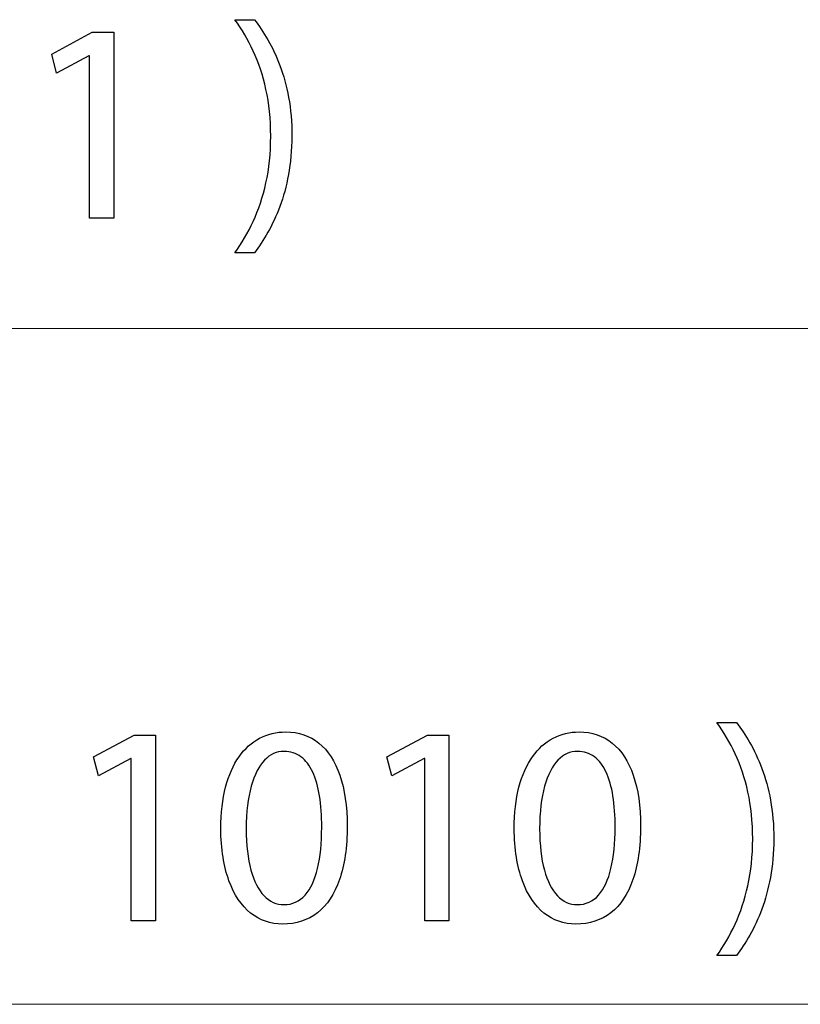
# Model space of a CAD drawing. Units: millimetres. Extents: x -39.7 to 39.7, y -18.3 to 18.3.
# Drawn here: x -0.1 to 5.6, y -17.9 to -10.6 of the extents above; entities that cross this region are included whole.
import ezdxf

# ---------------------------------------------------------------- set-up
doc = ezdxf.new("R2010")
doc.units = ezdxf.units.MM
doc.header["$MEASUREMENT"] = 0
doc.layers.add('Standard layer', color=7, linetype='Continuous')

msp = doc.modelspace()

# ---------------------------------------------------------------- linework, layer by layer
at = {"layer": 'Standard layer', "color": 250}
for points, knots in [([(1.6056, -12.3261), (1.6394, -12.2817), (1.6722, -12.2312), (1.7051, -12.1744), (1.7051, -12.1744), (1.7375, -12.1176), (1.7668, -12.0541), (1.7936, -11.9832), (1.7936, -11.9832), (1.8201, -11.9123), (1.8412, -11.834), (1.8575, -11.7476), (1.8575, -11.7476), (1.8733, -11.6611), (1.8818, -11.5662), (1.8829, -11.4625), (1.8829, -11.4625), (1.8825, -11.3588), (1.8744, -11.2639), (1.8582, -11.1771), (1.8582, -11.1771), (1.8423, -11.0907), (1.8211, -11.012), (1.7943, -10.9411), (1.7943, -10.9411), (1.7675, -10.8705), (1.7379, -10.807), (1.7051, -10.7506), (1.7051, -10.7506), (1.6726, -10.6941), (1.6394, -10.6444), (1.6056, -10.601), (1.6056, -10.601), (1.6056, -10.601), (1.4616, -10.601), (1.4616, -10.601), (1.4616, -10.601), (1.5121, -10.6712), (1.5572, -10.7488), (1.5971, -10.8338), (1.5971, -10.8338), (1.6366, -10.9189), (1.668, -11.0131), (1.6909, -11.1168), (1.6909, -11.1168), (1.7139, -11.2205), (1.7259, -11.3359), (1.7262, -11.4625), (1.7262, -11.4625), (1.7259, -11.5892), (1.7139, -11.7049), (1.6906, -11.8093), (1.6906, -11.8093), (1.6673, -11.9137), (1.6359, -12.0083), (1.596, -12.0936), (1.596, -12.0936), (1.5565, -12.179), (1.5117, -12.2566), (1.4616, -12.3261), (1.4616, -12.3261), (1.4616, -12.3261), (1.6056, -12.3261), (1.6056, -12.3261)], [0, 0, 0, 0, 0.058824, 0.058824, 0.058824, 0.058824, 0.117647, 0.117647, 0.117647, 0.117647, 0.176471, 0.176471, 0.176471, 0.176471, 0.235294, 0.235294, 0.235294, 0.235294, 0.294118, 0.294118, 0.294118, 0.294118, 0.352941, 0.352941, 0.352941, 0.352941, 0.411765, 0.411765, 0.411765, 0.411765, 0.470588, 0.470588, 0.470588, 0.470588, 0.529412, 0.529412, 0.529412, 0.529412, 0.588235, 0.588235, 0.588235, 0.588235, 0.647059, 0.647059, 0.647059, 0.647059, 0.705882, 0.705882, 0.705882, 0.705882, 0.764706, 0.764706, 0.764706, 0.764706, 0.823529, 0.823529, 0.823529, 0.823529, 0.882353, 0.882353, 0.882353, 0.882353, 1, 1, 1, 1]), ([(0.3842, -12.07), (0.3842, -12.07), (0.5642, -12.07), (0.5642, -12.07), (0.5642, -12.07), (0.5642, -12.07), (0.5642, -10.6941), (0.5642, -10.6941), (0.5642, -10.6941), (0.5642, -10.6941), (0.4054, -10.6941), (0.4054, -10.6941), (0.4054, -10.6941), (0.4054, -10.6941), (0.1048, -10.855), (0.1048, -10.855), (0.1048, -10.855), (0.1048, -10.855), (0.1408, -10.9968), (0.1408, -10.9968), (0.1408, -10.9968), (0.1408, -10.9968), (0.38, -10.8677), (0.38, -10.8677), (0.38, -10.8677), (0.38, -10.8677), (0.3842, -10.8677), (0.3842, -10.8677), (0.3842, -10.8677), (0.3842, -10.8677), (0.3842, -12.07), (0.3842, -12.07)], [0, 0, 0, 0, 0.111111, 0.111111, 0.111111, 0.111111, 0.222222, 0.222222, 0.222222, 0.222222, 0.333333, 0.333333, 0.333333, 0.333333, 0.444444, 0.444444, 0.444444, 0.444444, 0.555556, 0.555556, 0.555556, 0.555556, 0.666667, 0.666667, 0.666667, 0.666667, 0.777778, 0.777778, 0.777778, 0.777778, 1, 1, 1, 1]), ([(5.1729, -17.5268), (5.2067, -17.4824), (5.2395, -17.4319), (5.2724, -17.3751), (5.2724, -17.3751), (5.3048, -17.3183), (5.3341, -17.2548), (5.3609, -17.1839), (5.3609, -17.1839), (5.3874, -17.113), (5.4085, -17.0347), (5.4248, -16.9483), (5.4248, -16.9483), (5.4406, -16.8618), (5.4491, -16.7669), (5.4502, -16.6632), (5.4502, -16.6632), (5.4498, -16.5595), (5.4417, -16.4646), (5.4255, -16.3778), (5.4255, -16.3778), (5.4096, -16.2914), (5.3884, -16.2127), (5.3616, -16.1418), (5.3616, -16.1418), (5.3348, -16.0712), (5.3052, -16.0077), (5.2724, -15.9513), (5.2724, -15.9513), (5.2399, -15.8948), (5.2067, -15.8451), (5.1729, -15.8017), (5.1729, -15.8017), (5.1729, -15.8017), (5.0289, -15.8017), (5.0289, -15.8017), (5.0289, -15.8017), (5.0794, -15.8719), (5.1245, -15.9495), (5.1644, -16.0345), (5.1644, -16.0345), (5.2039, -16.1196), (5.2353, -16.2138), (5.2582, -16.3175), (5.2582, -16.3175), (5.2812, -16.4212), (5.2932, -16.5366), (5.2935, -16.6632), (5.2935, -16.6632), (5.2932, -16.7899), (5.2812, -16.9056), (5.2579, -17.01), (5.2579, -17.01), (5.2346, -17.1144), (5.2032, -17.209), (5.1633, -17.2943), (5.1633, -17.2943), (5.1238, -17.3797), (5.079, -17.4573), (5.0289, -17.5268), (5.0289, -17.5268), (5.0289, -17.5268), (5.1729, -17.5268), (5.1729, -17.5268)], [0, 0, 0, 0, 0.058824, 0.058824, 0.058824, 0.058824, 0.117647, 0.117647, 0.117647, 0.117647, 0.176471, 0.176471, 0.176471, 0.176471, 0.235294, 0.235294, 0.235294, 0.235294, 0.294118, 0.294118, 0.294118, 0.294118, 0.352941, 0.352941, 0.352941, 0.352941, 0.411765, 0.411765, 0.411765, 0.411765, 0.470588, 0.470588, 0.470588, 0.470588, 0.529412, 0.529412, 0.529412, 0.529412, 0.588235, 0.588235, 0.588235, 0.588235, 0.647059, 0.647059, 0.647059, 0.647059, 0.705882, 0.705882, 0.705882, 0.705882, 0.764706, 0.764706, 0.764706, 0.764706, 0.823529, 0.823529, 0.823529, 0.823529, 0.882353, 0.882353, 0.882353, 0.882353, 1, 1, 1, 1]), ([(1.8369, -15.8716), (1.7667, -15.8716), (1.7025, -15.8871), (1.6439, -15.9181), (1.6439, -15.9181), (1.5854, -15.9492), (1.5349, -15.9947), (1.4919, -16.0554), (1.4919, -16.0554), (1.4488, -16.116), (1.4157, -16.1908), (1.392, -16.2797), (1.392, -16.2797), (1.3687, -16.3686), (1.3568, -16.4709), (1.3564, -16.587), (1.3564, -16.587), (1.3585, -16.7391), (1.3786, -16.8675), (1.4171, -16.9726), (1.4171, -16.9726), (1.4555, -17.0777), (1.5088, -17.1575), (1.5765, -17.2118), (1.5765, -17.2118), (1.6443, -17.2661), (1.7233, -17.2936), (1.8136, -17.294), (1.8136, -17.294), (1.9149, -17.2936), (2.0009, -17.2654), (2.0722, -17.2097), (2.0722, -17.2097), (2.1435, -17.1539), (2.1978, -17.0721), (2.2352, -16.9641), (2.2352, -16.9641), (2.2729, -16.8562), (2.2916, -16.7242), (2.292, -16.568), (2.292, -16.568), (2.2916, -16.4216), (2.2736, -16.2963), (2.238, -16.1926), (2.238, -16.1926), (2.2024, -16.0889), (2.1505, -16.0095), (2.0828, -15.9548), (2.0828, -15.9548), (2.015, -15.8998), (1.9332, -15.8719), (1.8369, -15.8716)], [0, 0, 0, 0, 0.071429, 0.071429, 0.071429, 0.071429, 0.142857, 0.142857, 0.142857, 0.142857, 0.214286, 0.214286, 0.214286, 0.214286, 0.285714, 0.285714, 0.285714, 0.285714, 0.357143, 0.357143, 0.357143, 0.357143, 0.428571, 0.428571, 0.428571, 0.428571, 0.5, 0.5, 0.5, 0.5, 0.571429, 0.571429, 0.571429, 0.571429, 0.642857, 0.642857, 0.642857, 0.642857, 0.714286, 0.714286, 0.714286, 0.714286, 0.785714, 0.785714, 0.785714, 0.785714, 0.857143, 0.857143, 0.857143, 0.857143, 1, 1, 1, 1]), ([(4.0087, -15.8716), (3.9385, -15.8716), (3.8743, -15.8871), (3.8157, -15.9181), (3.8157, -15.9181), (3.7572, -15.9492), (3.7067, -15.9947), (3.6637, -16.0554), (3.6637, -16.0554), (3.6206, -16.116), (3.5875, -16.1908), (3.5638, -16.2797), (3.5638, -16.2797), (3.5405, -16.3686), (3.5286, -16.4709), (3.5282, -16.587), (3.5282, -16.587), (3.5303, -16.7391), (3.5504, -16.8675), (3.5889, -16.9726), (3.5889, -16.9726), (3.6273, -17.0777), (3.6806, -17.1575), (3.7483, -17.2118), (3.7483, -17.2118), (3.8161, -17.2661), (3.8951, -17.2936), (3.9854, -17.294), (3.9854, -17.294), (4.0867, -17.2936), (4.1727, -17.2654), (4.244, -17.2097), (4.244, -17.2097), (4.3153, -17.1539), (4.3696, -17.0721), (4.407, -16.9641), (4.407, -16.9641), (4.4447, -16.8562), (4.4634, -16.7242), (4.4638, -16.568), (4.4638, -16.568), (4.4634, -16.4216), (4.4454, -16.2963), (4.4098, -16.1926), (4.4098, -16.1926), (4.3742, -16.0889), (4.3223, -16.0095), (4.2546, -15.9548), (4.2546, -15.9548), (4.1868, -15.8998), (4.105, -15.8719), (4.0087, -15.8716)], [0, 0, 0, 0, 0.071429, 0.071429, 0.071429, 0.071429, 0.142857, 0.142857, 0.142857, 0.142857, 0.214286, 0.214286, 0.214286, 0.214286, 0.285714, 0.285714, 0.285714, 0.285714, 0.357143, 0.357143, 0.357143, 0.357143, 0.428571, 0.428571, 0.428571, 0.428571, 0.5, 0.5, 0.5, 0.5, 0.571429, 0.571429, 0.571429, 0.571429, 0.642857, 0.642857, 0.642857, 0.642857, 0.714286, 0.714286, 0.714286, 0.714286, 0.785714, 0.785714, 0.785714, 0.785714, 0.857143, 0.857143, 0.857143, 0.857143, 1, 1, 1, 1]), ([(0.6938, -17.2707), (0.6938, -17.2707), (0.8738, -17.2707), (0.8738, -17.2707), (0.8738, -17.2707), (0.8738, -17.2707), (0.8738, -15.8948), (0.8738, -15.8948), (0.8738, -15.8948), (0.8738, -15.8948), (0.715, -15.8948), (0.715, -15.8948), (0.715, -15.8948), (0.715, -15.8948), (0.4144, -16.0557), (0.4144, -16.0557), (0.4144, -16.0557), (0.4144, -16.0557), (0.4504, -16.1975), (0.4504, -16.1975), (0.4504, -16.1975), (0.4504, -16.1975), (0.6896, -16.0684), (0.6896, -16.0684), (0.6896, -16.0684), (0.6896, -16.0684), (0.6938, -16.0684), (0.6938, -16.0684), (0.6938, -16.0684), (0.6938, -16.0684), (0.6938, -17.2707), (0.6938, -17.2707)], [0, 0, 0, 0, 0.111111, 0.111111, 0.111111, 0.111111, 0.222222, 0.222222, 0.222222, 0.222222, 0.333333, 0.333333, 0.333333, 0.333333, 0.444444, 0.444444, 0.444444, 0.444444, 0.555556, 0.555556, 0.555556, 0.555556, 0.666667, 0.666667, 0.666667, 0.666667, 0.777778, 0.777778, 0.777778, 0.777778, 1, 1, 1, 1]), ([(2.8656, -17.2707), (2.8656, -17.2707), (3.0456, -17.2707), (3.0456, -17.2707), (3.0456, -17.2707), (3.0456, -17.2707), (3.0456, -15.8948), (3.0456, -15.8948), (3.0456, -15.8948), (3.0456, -15.8948), (2.8868, -15.8948), (2.8868, -15.8948), (2.8868, -15.8948), (2.8868, -15.8948), (2.5862, -16.0557), (2.5862, -16.0557), (2.5862, -16.0557), (2.5862, -16.0557), (2.6222, -16.1975), (2.6222, -16.1975), (2.6222, -16.1975), (2.6222, -16.1975), (2.8614, -16.0684), (2.8614, -16.0684), (2.8614, -16.0684), (2.8614, -16.0684), (2.8656, -16.0684), (2.8656, -16.0684), (2.8656, -16.0684), (2.8656, -16.0684), (2.8656, -17.2707), (2.8656, -17.2707)], [0, 0, 0, 0, 0.111111, 0.111111, 0.111111, 0.111111, 0.222222, 0.222222, 0.222222, 0.222222, 0.333333, 0.333333, 0.333333, 0.333333, 0.444444, 0.444444, 0.444444, 0.444444, 0.555556, 0.555556, 0.555556, 0.555556, 0.666667, 0.666667, 0.666667, 0.666667, 0.777778, 0.777778, 0.777778, 0.777778, 1, 1, 1, 1]), ([(1.8242, -16.0155), (1.8729, -16.0158), (1.9149, -16.0289), (1.9501, -16.0554), (1.9501, -16.0554), (1.9854, -16.0818), (2.0143, -16.1196), (2.0369, -16.169), (2.0369, -16.169), (2.0595, -16.218), (2.0764, -16.2773), (2.0874, -16.3457), (2.0874, -16.3457), (2.0983, -16.4145), (2.1036, -16.4914), (2.1036, -16.5764), (2.1036, -16.5764), (2.1036, -16.6943), (2.0934, -16.7959), (2.0729, -16.8812), (2.0729, -16.8812), (2.0528, -16.967), (2.0218, -17.0329), (1.9805, -17.0795), (1.9805, -17.0795), (1.9392, -17.1261), (1.887, -17.1493), (1.8242, -17.15), (1.8242, -17.15), (1.7674, -17.1497), (1.7184, -17.1278), (1.6764, -17.0841), (1.6764, -17.0841), (1.6347, -17.0403), (1.6026, -16.9768), (1.5797, -16.8936), (1.5797, -16.8936), (1.5568, -16.81), (1.5451, -16.7087), (1.5448, -16.5891), (1.5448, -16.5891), (1.5451, -16.4639), (1.5575, -16.3591), (1.5815, -16.2737), (1.5815, -16.2737), (1.6055, -16.1887), (1.6383, -16.1245), (1.6803, -16.0808), (1.6803, -16.0808), (1.7222, -16.0374), (1.7702, -16.0155), (1.8242, -16.0155)], [0, 0, 0, 0, 0.071429, 0.071429, 0.071429, 0.071429, 0.142857, 0.142857, 0.142857, 0.142857, 0.214286, 0.214286, 0.214286, 0.214286, 0.285714, 0.285714, 0.285714, 0.285714, 0.357143, 0.357143, 0.357143, 0.357143, 0.428571, 0.428571, 0.428571, 0.428571, 0.5, 0.5, 0.5, 0.5, 0.571429, 0.571429, 0.571429, 0.571429, 0.642857, 0.642857, 0.642857, 0.642857, 0.714286, 0.714286, 0.714286, 0.714286, 0.785714, 0.785714, 0.785714, 0.785714, 0.857143, 0.857143, 0.857143, 0.857143, 1, 1, 1, 1]), ([(3.996, -16.0155), (4.0447, -16.0158), (4.0867, -16.0289), (4.1219, -16.0554), (4.1219, -16.0554), (4.1572, -16.0818), (4.1861, -16.1196), (4.2087, -16.169), (4.2087, -16.169), (4.2313, -16.218), (4.2482, -16.2773), (4.2592, -16.3457), (4.2592, -16.3457), (4.2701, -16.4145), (4.2754, -16.4914), (4.2754, -16.5764), (4.2754, -16.5764), (4.2754, -16.6943), (4.2652, -16.7959), (4.2447, -16.8812), (4.2447, -16.8812), (4.2246, -16.967), (4.1936, -17.0329), (4.1523, -17.0795), (4.1523, -17.0795), (4.111, -17.1261), (4.0588, -17.1493), (3.996, -17.15), (3.996, -17.15), (3.9392, -17.1497), (3.8902, -17.1278), (3.8482, -17.0841), (3.8482, -17.0841), (3.8065, -17.0403), (3.7744, -16.9768), (3.7515, -16.8936), (3.7515, -16.8936), (3.7286, -16.81), (3.7169, -16.7087), (3.7166, -16.5891), (3.7166, -16.5891), (3.7169, -16.4639), (3.7293, -16.3591), (3.7533, -16.2737), (3.7533, -16.2737), (3.7773, -16.1887), (3.8101, -16.1245), (3.8521, -16.0808), (3.8521, -16.0808), (3.894, -16.0374), (3.942, -16.0155), (3.996, -16.0155)], [0, 0, 0, 0, 0.071429, 0.071429, 0.071429, 0.071429, 0.142857, 0.142857, 0.142857, 0.142857, 0.214286, 0.214286, 0.214286, 0.214286, 0.285714, 0.285714, 0.285714, 0.285714, 0.357143, 0.357143, 0.357143, 0.357143, 0.428571, 0.428571, 0.428571, 0.428571, 0.5, 0.5, 0.5, 0.5, 0.571429, 0.571429, 0.571429, 0.571429, 0.642857, 0.642857, 0.642857, 0.642857, 0.714286, 0.714286, 0.714286, 0.714286, 0.785714, 0.785714, 0.785714, 0.785714, 0.857143, 0.857143, 0.857143, 0.857143, 1, 1, 1, 1])]:
    msp.add_open_spline(points, degree=3, knots=knots, dxfattribs=at)
at = {"layer": 'Standard layer', "color": 250, "lineweight": 5}
for points in [[(22.5235, -12.8874), (22.5235, -12.8874), (-31.7283, -12.8874), (-31.7283, -12.8874)], [(24.708, -17.8874), (24.708, -17.8874), (-33.8649, -17.8874), (-33.8649, -17.8874)]]:
    msp.add_open_spline(points, degree=3, dxfattribs=at)

doc.saveas('drawing.dxf')
